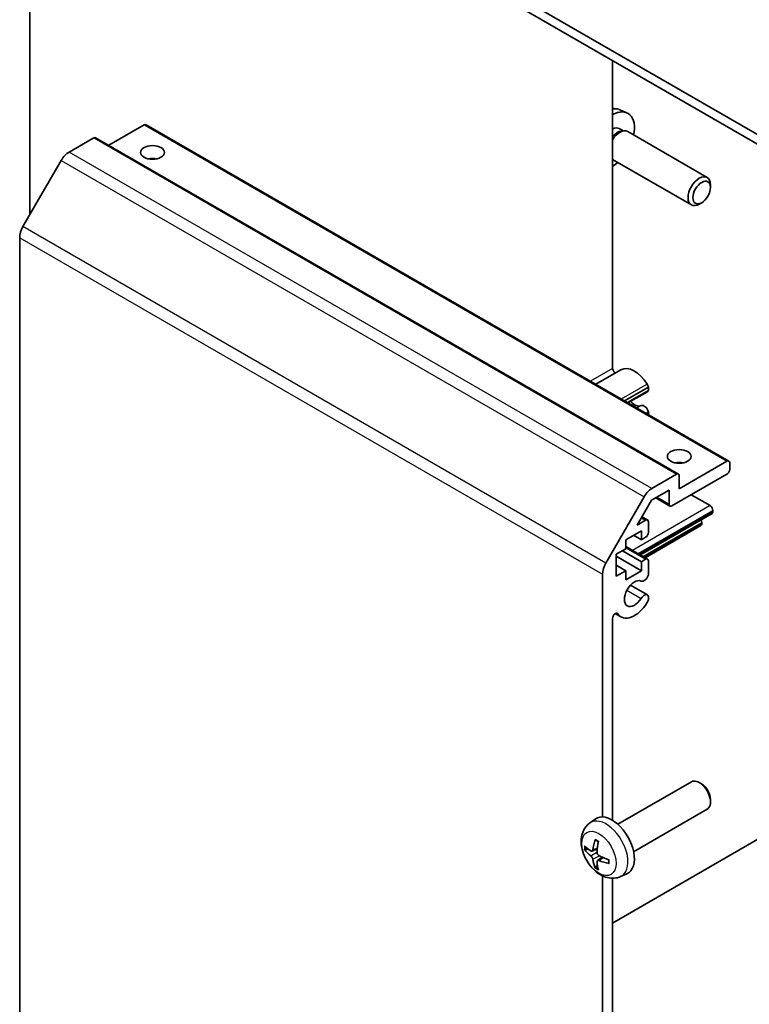
# Model space of a CAD drawing. Units: millimetres. Extents: x 36 to 5375, y 17 to 1004.
# Drawn here: x 619 to 711, y 270 to 394 of the extents above; entities that cross this region are included whole.
import ezdxf

# ---------------------------------------------------------------- set-up
doc = ezdxf.new("R2010")
doc.units = ezdxf.units.MM
doc.header["$LTSCALE"] = 2.5
doc.layers.add('Visible (ISO)', color=7, linetype='Continuous', lineweight=35)
doc.layers.add('Visible Narrow (ISO)', color=7, linetype='Continuous', lineweight=25)

msp = doc.modelspace()

# ---------------------------------------------------------------- linework, layer by layer
at = {"layer": 'Visible (ISO)'}
for p, q in [((725.9861, 371.7939), (648.5579, 416.497)), ((648.5579, 415.2723), (725.9861, 370.5691)), ((620.6979, 402.5152), (620.6979, 369.426)), ((694.237, 350.054), (694.237, 388.8995)), ((695.2466, 382.6544), (696.0388, 382.3038)), ((635.1229, 380.7753), (630.6732, 378.2063)), ((635.3729, 380.8001), (708.912, 338.3423)), ((695.059, 380.321), (695.5822, 380.0189)), ((628.7589, 379.1423), (625.6678, 377.3576)), ((629.0089, 379.1671), (702.5481, 336.7093)), ((695.3719, 380.0071), (695.738, 380.0277)), ((696.1563, 379.9354), (706.1763, 374.1503)), ((624.6678, 376.302), (619.8394, 367.9389)), ((694.237, 376.4247), (704.1763, 370.6862)), ((706.5906, 372.8844), (706.5905, 373.2352)), ((705.4798, 370.9604), (705.176, 370.7851)), ((619.4251, 366.5451), (619.4251, 258.9772)), ((695.2948, 349.876), (692.1149, 348.0401)), ((698.7625, 347.6964), (695.7363, 345.9493)), ((698.7625, 347.2767), (696.0999, 345.7394)), ((698.6268, 347.103), (696.1824, 345.6917)), ((698.7625, 347.2767), (698.7625, 347.6964)), ((698.7625, 344.5452), (698.4654, 344.3736)), ((698.7625, 344.2021), (698.7625, 344.5452)), ((702.6516, 334.8474), (708.662, 338.3175)), ((709.0156, 338.1134), (709.0156, 337.2969)), ((699.2069, 334.8998), (702.2981, 336.6845)), ((708.662, 336.6845), (701.7324, 332.6837)), ((702.6516, 336.4804), (702.6516, 334.8474)), ((701.3788, 334.6841), (699.1483, 333.3963)), ((701.3788, 332.8878), (701.3788, 334.6841)), ((693.3785, 325.4811), (698.2069, 333.8442)), ((699.1483, 333.3963), (697.3452, 330.2732)), ((699.6767, 333.7014), (701.4824, 332.6589)), ((706.5407, 332.7245), (704.1719, 334.0921)), ((706.8942, 331.9488), (706.8942, 332.1121)), ((697.3452, 330.2732), (698.409, 330.8874)), ((706.7907, 331.7199), (697.7473, 326.4987)), ((697.9503, 331.3213), (698.659, 330.9121)), ((698.7625, 330.6833), (698.7625, 329.336)), ((705.48, 330.4383), (705.48, 330.6016)), ((697.8786, 329.5606), (695.8987, 328.4175)), ((697.8786, 328.4175), (697.8786, 329.5606)), ((705.3765, 330.2094), (698.3483, 326.1517)), ((695.8987, 328.4175), (695.8987, 327.2744)), ((696.8887, 328.989), (697.8786, 328.4175)), ((698.409, 328.7237), (697.8786, 328.4175)), ((695.8987, 327.2744), (694.6967, 326.5804)), ((695.4745, 327.0294), (697.8786, 325.6414)), ((695.8987, 327.566), (698.659, 325.9723)), ((694.6967, 326.5804), (694.6967, 323.8043)), ((694.6967, 326.3354), (697.8786, 324.4983)), ((697.8786, 325.6414), (698.409, 325.9476)), ((697.8786, 324.4983), (697.8786, 325.6414)), ((698.7625, 325.7435), (698.7625, 324.0065)), ((694.6967, 325.1923), (695.8987, 324.4983)), ((694.6967, 323.8043), (695.8987, 324.4983)), ((695.8987, 324.4983), (695.8987, 323.3552)), ((695.8987, 323.3552), (697.8786, 324.4983)), ((692.9642, 293.4273), (692.9642, 324.0872)), ((696.4927, 322.6808), (698.6268, 321.4487)), ((698.7625, 321.275), (698.7625, 320.8552)), ((694.237, 318.4977), (694.237, 293.0009)), ((694.5733, 319.0922), (695.2948, 318.6757)), ((694.8981, 292.509), (704.176, 297.8656)), ((705.4795, 297.5915), (705.1757, 297.7668)), ((706.5903, 295.6674), (706.5902, 295.3167)), ((696.8981, 289.0449), (706.176, 294.4015)), ((691.3464, 292.6523), (692.0461, 293.163)), ((694.237, 280.0401), (713.9653, 291.4302)), ((691.6458, 289.1157), (692.3133, 289.4111)), ((692.3333, 287.925), (692.9228, 288.3554)), ((692.9642, 216.5194), (692.9642, 285.996)), ((695.2463, 285.8975), (696.0384, 286.2481)), ((694.237, 285.6897), (694.237, 223.5787))]:
    msp.add_line(p, q, dxfattribs=at)
for centre, major_axis, ratio, start_param, end_param in [((694.1663, 378.7749), (2, 3.4641), 0.57735027, 5.23598776, 7.04358087), ((635.1229, 380.3671), (0.25, 0.433), 0.57735027, 0, 0.78539816), ((694.1663, 378.7749), (0.8926, 1.5461), 0.57735027, 0, 0.72935427), ((628.7589, 378.7341), (0.25, 0.433), 0.57735027, 0, 0.78539816), ((695.1563, 378.2034), (1, 1.7321), 0.57735027, 0, 1.4929826), ((694.8526, 378.3787), (0.8926, 1.5461), 0.57735027, 0.36144194, 1.29479917), ((625.6678, 375.7246), (-1, -1.7321), 0.57735027, 3.92699082, 4.71238898), ((636.1836, 375.6722), (-1.5, 0), 0.57735027, 4.37255207, 5.05222589), ((694.1663, 378.7749), (2, 3.4641), 0.57735027, 3.95199342, 4.1887902), ((705.1763, 372.4183), (1, 1.7321), 0.57735027, 5.49801994, 10.20994333), ((620.8394, 367.3616), (-1, -1.7321), 0.57735027, 4.71238898, 5.49778714), ((694.5839, 349.8537), (-0.2453, 0.4249), 0.57735027, 0.78539816, 2.32547483), ((696.9948, 346.9315), (-1.7, 2.9445), 0.57735027, 4.76335631, 6.28318531), ((698.2268, 347.7958), (-0.4, 0.6928), 0.57735027, 4.25413361, 4.76335631), ((698.2268, 347.7958), (0.4, -0.6928), 0.57735027, 0, 0.45825537), ((696.9948, 346.9315), (0.9, -1.5588), 0.57735027, 5.09232045, 6.23221797), ((698.2268, 344.6446), (-0.4, 0.6928), 0.57735027, 4.25413361, 6.23221797), ((702.6516, 337.2969), (-1.5, 0), 0.57735027, 4.37255207, 5.05222589), ((708.662, 337.9092), (0.25, 0.433), 0.57735027, 5.49778714, 7.06858347), ((708.662, 337.0928), (-0.25, -0.433), 0.57735027, 0.78539816, 2.35619449), ((702.2981, 336.2763), (0.25, 0.433), 0.57735027, 5.49778714, 7.06858347), ((699.2069, 333.2668), (1, 1.7321), 0.57735027, 0.78539816, 1.57079633), ((701.7324, 333.0919), (-0.25, -0.433), 0.57735027, 5.49778714, 7.06858347), ((706.5407, 332.3162), (-0.25, 0.433), 0.57735027, 3.92699082, 5.49778714), ((706.5407, 332.1529), (0.25, -0.433), 0.57735027, 0, 0.78539816), ((698.409, 330.4791), (0.25, 0.433), 0.57735027, 5.49778714, 7.06858347), ((705.1265, 330.8057), (-0.25, 0.433), 0.57735027, 3.92699082, 4.63153974), ((705.1265, 330.6424), (0.25, -0.433), 0.57735027, 0, 0.78539816), ((698.409, 329.1319), (-0.25, -0.433), 0.57735027, 0.78539816, 2.35619449), ((698.409, 325.5393), (0.25, 0.433), 0.57735027, 5.49778714, 7.06858347), ((694.3785, 324.9037), (1, 1.7321), 0.57735027, 1.57079633, 2.35619449), ((696.9948, 321.6201), (0.9, 1.5588), 0.57735027, 0.05096733, 4.66142165), ((698.2268, 323.9071), (-0.4, -0.6928), 0.57735027, 0.05096733, 2.0290517), ((698.2268, 320.7559), (0.4, 0.6928), 0.57735027, 5.82492993, 7.8030143), ((698.2268, 320.7559), (-0.4, -0.6928), 0.57735027, 1.51982899, 2.0290517), ((696.9948, 321.6201), (-1.7, -2.9445), 0.57735027, 6.00041483, 7.8030143), ((694.5839, 318.698), (0.2453, 0.4249), 0.57735027, 6.00041483, 8.6393798), ((705.176, 296.1336), (-1, 1.7321), 0.57735027, 3.14159265, 6.28318531), ((705.4797, 296.3089), (-0.7853, 1.3602), 0.57735027, 3.92675802, 5.49801994), ((694.166, 289.777), (-2, 3.4641), 0.57735027, 3.0796893, 6.34508866), ((696.5666, 291.0431), (-6.4957, 0.1911), 0.49462411, 0.45484759, 0.69383188), ((696.6602, 291.0972), (-3.9094, -5.191), 0.59526289, 5.2229706, 5.46195489), ((696.4628, 291.2112), (2.5666, 5.9702), 0.55353421, 1.94328958, 2.18227387), ((696.5666, 291.2711), (6.4948, 0.2196), 0.65417299, 3.55978145, 3.79876575), ((696.5565, 291.0489), (-6.4536, 0.7624), 0.55353421, 0.95931878, 1.19830308), ((696.6602, 291.1089), (-3.4375, -5.5149), 0.65417299, 5.62601221, 5.86499651), ((696.4628, 291.2229), (3.0824, 5.721), 0.49462411, 2.44776077, 2.68674507), ((696.5565, 291.2769), (6.4503, 0.7902), 0.59526289, 3.96282307, 4.20180736)]:
    msp.add_ellipse(centre, major_axis=major_axis, ratio=ratio, start_param=start_param, end_param=end_param, dxfattribs=at)
for centre, major_axis in [((636.1836, 377.3052), (1.5, 0)), ((705.48, 372.2429), (0.7853, 1.3602)), ((702.6516, 338.9299), (1.5, 0))]:
    msp.add_ellipse(centre, major_axis=major_axis, ratio=0.57735027, dxfattribs=at)
for points, knots in [([(695.2466, 382.6544), (694.991, 382.7675), (694.7197, 382.8323), (694.3829, 382.8597), (694.3095, 382.8624), (694.237, 382.8621)], [0.847301519, 0.847301519, 0.847301519, 0.847301519, 1.052261374, 1.052261374, 1.109983489, 1.109983489, 1.109983489, 1.109983489]), ([(695.2463, 285.8975), (694.9907, 285.7844), (694.7193, 285.7196), (694.1585, 285.6739), (693.872, 285.7034), (693.2682, 285.847), (692.9626, 285.9811), (692.3314, 286.3538), (692.0198, 286.612), (691.4492, 287.2098), (691.1942, 287.5536), (690.7692, 288.2855), (690.5985, 288.6727), (690.3549, 289.4787), (690.2821, 289.8977), (690.278, 290.736), (690.3386, 291.1584), (690.6378, 291.8796), (690.8275, 292.1807), (691.1686, 292.5124), (691.2549, 292.5854), (691.3464, 292.6523)], [3.98889417, 3.98889417, 3.98889417, 3.98889417, 4.19385403, 4.19385403, 4.4264439, 4.4264439, 4.7238013, 4.7238013, 5.09906125, 5.09906125, 5.49348614, 5.49348614, 5.8833225, 5.8833225, 6.2775903, 6.2775903, 6.65189618, 6.65189618, 6.92355847, 6.92355847, 7.00668012, 7.00668012, 7.00668012, 7.00668012]), ([(692.0766, 290.4935), (692.0748, 290.4943), (692.0731, 290.4951), (692.0635, 290.5006), (692.0561, 290.5091), (692.048, 290.5276), (692.0459, 290.5409), (692.047, 290.5644), (692.0496, 290.5782), (692.0538, 290.5907)], [0.0455535579, 0.0455535579, 0.0455535579, 0.0455535579, 0.0464696768, 0.0464696768, 0.0511089018, 0.0511089018, 0.0558160505, 0.0558160505, 0.05997866, 0.05997866, 0.05997866, 0.05997866]), ([(692.0766, 290.4935), (692.1023, 290.4827), (692.1282, 290.4711), (692.1803, 290.4459), (692.2065, 290.4325), (692.2591, 290.4038), (692.2855, 290.3885), (692.3383, 290.3564), (692.3648, 290.3394), (692.4065, 290.3114), (692.4217, 290.3009), (692.4369, 290.2902)], [1.434221706, 1.434221706, 1.434221706, 1.434221706, 1.488738176, 1.488738176, 1.543254646, 1.543254646, 1.597771116, 1.597771116, 1.652287586, 1.652287586, 1.683627385, 1.683627385, 1.683627385, 1.683627385]), ([(690.8435, 289.3044), (690.8311, 289.3013), (690.8168, 289.2996), (690.7888, 289.299), (690.7707, 289.301), (690.7419, 289.3082), (690.7263, 289.3148), (690.7054, 289.3281), (690.6959, 289.3366), (690.6898, 289.345)], [0.0427285558, 0.0427285558, 0.0427285558, 0.0427285558, 0.0464696768, 0.0464696768, 0.0511089018, 0.0511089018, 0.0558160505, 0.0558160505, 0.05997866, 0.05997866, 0.05997866, 0.05997866]), ([(691.7348, 289.2639), (691.73, 289.2293), (691.7197, 289.1965), (691.6894, 289.1451), (691.6693, 289.1266), (691.626, 289.1065), (691.5999, 289.1035), (691.5526, 289.1138), (691.532, 289.1228), (691.5123, 289.1354)], [-0.203600879, -0.203600879, -0.203600879, -0.203600879, -0.1911011005, -0.1911011005, -0.178601322, -0.178601322, -0.1660772077, -0.1660772077, -0.1569242728, -0.1569242728, -0.1569242728, -0.1569242728]), ([(691.5123, 288.5018), (691.5384, 288.4811), (691.5668, 288.4529), (691.6198, 288.3872), (691.6446, 288.3498), (691.6846, 288.2767), (691.7025, 288.2362), (691.7246, 288.1689), (691.7312, 288.1413), (691.7348, 288.1163)], [-0.2036008625, -0.2036008625, -0.2036008625, -0.2036008625, -0.191101084, -0.191101084, -0.1786013054, -0.1786013054, -0.1660771911, -0.1660771911, -0.1569242563, -0.1569242563, -0.1569242563, -0.1569242563]), ([(692.506, 288.5616), (692.4737, 288.5787), (692.4402, 288.6039), (692.3805, 288.6658), (692.3545, 288.7025), (692.3154, 288.7761), (692.2998, 288.818), (692.285, 288.8895), (692.2825, 288.9195), (692.2835, 288.9471)], [-0.2036008625, -0.2036008625, -0.2036008625, -0.2036008625, -0.191101084, -0.191101084, -0.1786013054, -0.1786013054, -0.1660771911, -0.1660771911, -0.1569242563, -0.1569242563, -0.1569242563, -0.1569242563]), ([(692.0538, 286.9825), (692.0496, 286.992), (692.047, 287.0044), (692.0459, 287.0291), (692.048, 287.0459), (692.0561, 287.0745), (692.0635, 287.0913), (692.0779, 287.1151), (692.0866, 287.1266), (692.0955, 287.1359)], [0.0145600729, 0.0145600729, 0.0145600729, 0.0145600729, 0.0187226824, 0.0187226824, 0.0234298311, 0.0234298311, 0.0280690561, 0.0280690561, 0.0318101771, 0.0318101771, 0.0318101771, 0.0318101771]), ([(692.2835, 287.7996), (692.2822, 287.8305), (692.2872, 287.8603), (692.311, 287.9079), (692.3297, 287.9256), (692.3739, 287.9463), (692.4024, 287.9506), (692.457, 287.9446), (692.4816, 287.9379), (692.506, 287.9281)], [-0.203600879, -0.203600879, -0.203600879, -0.203600879, -0.1911011005, -0.1911011005, -0.178601322, -0.178601322, -0.1660772077, -0.1660772077, -0.1569242728, -0.1569242728, -0.1569242728, -0.1569242728]), ([(693.8147, 287.5409), (693.8017, 287.5435), (693.7884, 287.5481), (693.7676, 287.5589), (693.7571, 287.5674), (693.7451, 287.5837), (693.7414, 287.5943), (693.7415, 287.6054), (693.7416, 287.6073), (693.7419, 287.6092)], [0.0145600729, 0.0145600729, 0.0145600729, 0.0145600729, 0.0187226824, 0.0187226824, 0.0234298311, 0.0234298311, 0.0280690561, 0.0280690561, 0.028985175, 0.028985175, 0.028985175, 0.028985175]), ([(693.7459, 288.0229), (693.7476, 288.0044), (693.7491, 287.986), (693.7525, 287.9359), (693.754, 287.9045), (693.7554, 287.8426), (693.7554, 287.8121), (693.7539, 287.7522), (693.7525, 287.7228), (693.7482, 287.6651), (693.7454, 287.6369), (693.7418, 287.6092)], [3.028761595, 3.028761595, 3.028761595, 3.028761595, 3.060101394, 3.060101394, 3.114617864, 3.114617864, 3.169134334, 3.169134334, 3.223650804, 3.223650804, 3.278167274, 3.278167274, 3.278167274, 3.278167274])]:
    msp.add_open_spline(points, degree=3, knots=knots, dxfattribs=at)
for points, weights in [([(690.8435, 289.3044), (691.0073, 289.3442), (691.1592, 289.3812)], [1.07090462709, 1.07755563664, 1.08273581423]), ([(692.3198, 287.3709), (692.2118, 287.2578), (692.0955, 287.1359)], [1.08273581305, 1.07755563555, 1.07090462611])]:
    msp.add_rational_spline(points, weights, degree=2, dxfattribs=at)
at = {"layer": 'Visible Narrow (ISO)'}
for p, q in [((635.1229, 380.7753), (708.662, 338.3175)), ((628.7589, 379.1423), (702.2981, 336.6845)), ((699.2069, 334.8998), (625.6678, 377.3576)), ((624.6678, 376.302), (698.2069, 333.8442)), ((693.3785, 325.4811), (619.8394, 367.9389)), ((619.4251, 366.5451), (692.9642, 324.0872)), ((694.237, 350.054), (691.4319, 348.4344)), ((698.6059, 348.0618), (695.3416, 346.1771)), ((697.8477, 345.3482), (697.3125, 345.0392)), ((701.3788, 332.8878), (699.8232, 333.7859)), ((706.5407, 332.7245), (696.7523, 327.0732)), ((697.4594, 326.6649), (706.8942, 332.1121)), ((706.8942, 331.9488), (697.6008, 326.5833)), ((697.8771, 331.1945), (698.409, 330.8874)), ((698.0604, 326.3179), (705.48, 330.6016)), ((705.48, 330.4383), (698.2019, 326.2363)), ((695.8987, 327.3969), (698.409, 325.9476)), ((696.0501, 322.0597), (697.8477, 321.0218)), ((694.7511, 319.1455), (694.8879, 319.0664)), ((691.5123, 288.5018), (692.2865, 289.0226)), ((691.7348, 289.2639), (692.3269, 289.5479)), ((691.7348, 288.1163), (692.573, 288.5265)), ((692.506, 287.9281), (693.0481, 288.2988))]:
    msp.add_line(p, q, dxfattribs=at)
for centre, major_axis, start_param, end_param in [((693.4175, 379.2072), (1.9537, 3.3839), 0.06190336, 0.48426339), ((693.4172, 289.3447), (1.9537, -3.3839), 6.22128195, 9.48668132), ((692.2522, 288.6721), (1.1137, -1.9289), 3.80068814, 4.05329349), ((692.2957, 288.6971), (-1.0366, 1.7954), 0.71622982, 0.92242245), ((692.2522, 288.6721), (-1.1137, 1.9289), 5.37148447, 5.62408982), ((692.2957, 288.6971), (-1.0366, 1.7954), 2.21917021, 2.42536283), ((692.2522, 288.6721), (-1.1137, 1.9289), 3.80068814, 4.05329349), ((692.2522, 288.6721), (1.1137, -1.9289), 5.37148447, 5.62408982)]:
    msp.add_ellipse(centre, major_axis=major_axis, ratio=0.57735027, start_param=start_param, end_param=end_param, dxfattribs=at)
msp.add_ellipse((692.5185, 288.8258), major_axis=(-1.5344, 2.6577), ratio=0.57735027, dxfattribs=at)

doc.saveas('drawing.dxf')
